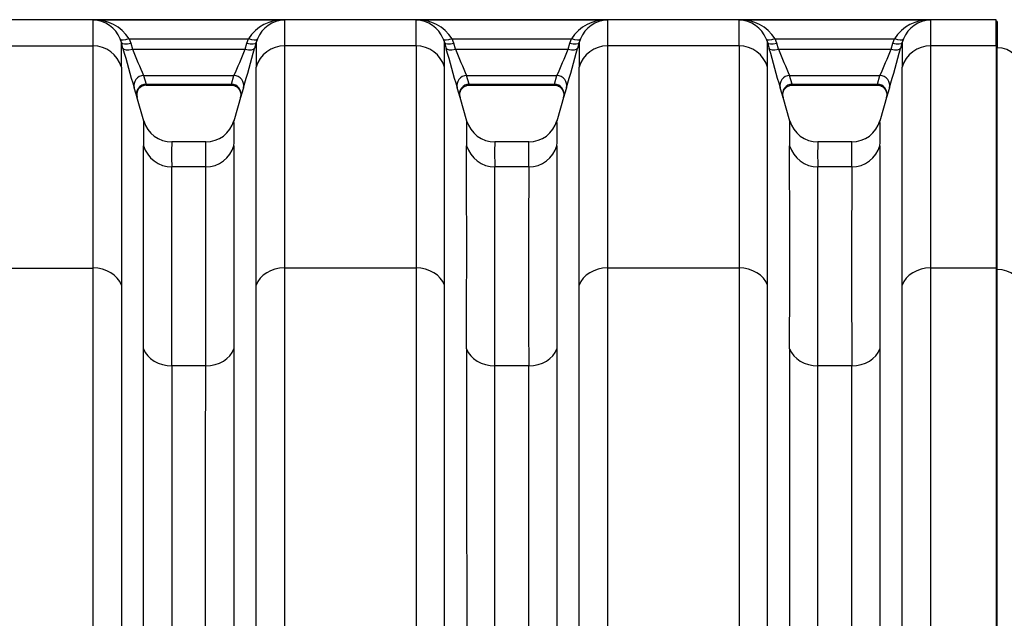
# Model space of a CAD drawing. Units: millimetres. Extents: x 0 to 420, y 0 to 297.
# Drawn here: x 113 to 133, y 151 to 163 of the extents above; entities that cross this region are included whole.
import ezdxf

# ---------------------------------------------------------------- set-up
doc = ezdxf.new("R2010")
doc.units = ezdxf.units.MM
for name, color, linetype in [('Default', 7, 'Continuous'), ('ROTERRA_2450_PRE', 7, 'Continuous'), ('ROTERRA_2450_VME', 7, 'Continuous')]:
    doc.layers.add(name, color=color, linetype=linetype)

# ---------------------------------------------------------------- blocks, each defined once
blk = doc.blocks.new('SE5')
at = {"layer": 'ROTERRA_2450_PRE', "color": 7, "linetype": 'Continuous'}
for p, q in [((133.021, 162.952), (133.002, 162.952)), ((133.021, 162.952), (133.021, 162.421)), ((133.002, 162.421), (133.021, 162.421)), ((133.021, 157.933), (133.021, 162.421)), ((133.002, 157.933), (133.021, 157.933)), ((133.021, 139.586), (133.021, 157.933))]:
    blk.add_line(p, q, dxfattribs=at)
for centre, ratio in [((133.021, 161.931), 0.98914), ((133.021, 157.537), 0.799945)]:
    blk.add_ellipse(centre, major_axis=(-0.495, 0), ratio=ratio, start_param=3.141593, end_param=4.712389, dxfattribs=at)
at = {"layer": 'ROTERRA_2450_VME', "color": 7, "linetype": 'Continuous'}
for p, q in [((133.002, 162.988), (67.675, 162.988)), ((114.734, 162.982), (118.606, 162.982)), ((121.267, 162.982), (125.139, 162.982)), ((127.799, 162.982), (131.671, 162.982)), ((133.002, 162.457), (133.002, 162.988)), ((115.306, 162.529), (115.282, 162.6)), ((115.339, 162.408), (115.306, 162.529)), ((115.464, 162.604), (117.875, 162.604)), ((115.464, 162.604), (115.497, 162.51)), ((115.497, 162.51), (115.53, 162.39)), ((117.81, 162.39), (117.843, 162.51)), ((117.843, 162.51), (117.875, 162.604)), ((118.034, 162.529), (118.001, 162.408)), ((118.058, 162.6), (118.034, 162.529)), ((121.815, 162.6), (121.839, 162.529)), ((121.839, 162.529), (121.872, 162.408)), ((121.997, 162.604), (124.408, 162.604)), ((122.03, 162.51), (121.997, 162.604)), ((122.063, 162.39), (122.03, 162.51)), ((124.343, 162.39), (124.376, 162.51)), ((124.376, 162.51), (124.408, 162.604)), ((124.566, 162.529), (124.533, 162.408)), ((124.591, 162.6), (124.566, 162.529)), ((128.347, 162.6), (128.372, 162.529)), ((128.372, 162.529), (128.405, 162.408)), ((128.53, 162.604), (130.94, 162.604)), ((128.562, 162.51), (128.53, 162.604)), ((128.595, 162.39), (128.562, 162.51)), ((130.875, 162.39), (130.908, 162.51)), ((130.908, 162.51), (130.94, 162.604)), ((131.099, 162.529), (131.066, 162.408)), ((131.123, 162.6), (131.099, 162.529)), ((112.074, 162.457), (114.734, 162.457)), ((115.53, 162.39), (117.81, 162.39)), ((121.267, 162.457), (118.606, 162.457)), ((122.063, 162.39), (124.343, 162.39)), ((127.8, 162.457), (125.138, 162.457)), ((128.595, 162.39), (130.875, 162.39)), ((133.002, 162.457), (131.671, 162.457)), ((133.002, 162.457), (133.002, 157.963)), ((115.756, 161.856), (117.583, 161.856)), ((115.756, 161.856), (115.809, 161.682)), ((117.531, 161.682), (117.583, 161.856)), ((122.289, 161.856), (124.116, 161.856)), ((122.342, 161.682), (122.289, 161.856)), ((124.063, 161.682), (124.116, 161.856)), ((128.822, 161.856), (130.649, 161.856)), ((128.875, 161.682), (128.822, 161.856)), ((130.596, 161.682), (130.649, 161.856)), ((115.809, 161.682), (117.531, 161.682)), ((115.809, 161.682), (115.809, 161.682)), ((115.809, 161.665), (117.531, 161.665)), ((117.531, 161.682), (117.531, 161.682)), ((122.342, 161.682), (124.063, 161.682)), ((122.342, 161.682), (122.342, 161.682)), ((122.342, 161.665), (124.063, 161.665)), ((124.063, 161.682), (124.063, 161.682)), ((128.874, 161.682), (128.875, 161.682)), ((128.874, 161.665), (130.596, 161.665)), ((128.875, 161.682), (130.596, 161.682)), ((130.596, 161.682), (130.596, 161.682)), ((115.759, 160.932), (115.62, 161.424)), ((117.729, 161.458), (117.581, 160.934)), ((122.292, 160.934), (122.156, 161.414)), ((124.261, 161.458), (124.114, 160.934)), ((128.824, 160.934), (128.689, 161.414)), ((130.794, 161.458), (130.646, 160.934)), ((117.013, 160.514), (116.327, 160.514)), ((123.545, 160.514), (122.86, 160.514)), ((130.078, 160.514), (129.393, 160.514)), ((117.012, 160.009), (116.328, 160.009)), ((123.544, 160.009), (122.861, 160.009)), ((130.077, 160.009), (129.394, 160.009)), ((112.073, 157.963), (114.734, 157.963)), ((121.267, 157.963), (118.605, 157.963)), ((127.8, 157.963), (125.138, 157.963)), ((133.002, 157.963), (131.671, 157.963)), ((133.002, 157.963), (133.002, 139.59)), ((117.012, 155.983), (116.328, 155.983)), ((123.544, 155.983), (122.861, 155.983)), ((130.077, 155.983), (129.394, 155.983))]:
    blk.add_line(p, q, dxfattribs=at)
for centre, radius, start, end in [((114.765, 162.148), 0.834, 33.1135, 92.1943), ((41.474, 162.695), 73.26, 359.81381, 0.2244), ((114.714, 162.37), 0.612, 22.0469, 88.1742), ((118.574, 162.148), 0.834, 87.8057, 146.8865), ((118.625, 162.37), 0.612, 91.8258, 157.9531), ((191.865, 162.695), 73.26, 179.7756, 180.18619), ((121.299, 162.148), 0.834, 33.1135, 92.1943), ((48.007, 162.695), 73.26, 359.81381, 0.2244), ((121.247, 162.37), 0.612, 22.0469, 88.1742), ((125.107, 162.148), 0.834, 87.8057, 146.8865), ((125.158, 162.37), 0.612, 91.8258, 157.9531), ((198.398, 162.695), 73.26, 179.7756, 180.18619), ((127.831, 162.148), 0.834, 33.1135, 92.1943), ((54.54, 162.695), 73.26, 359.81381, 0.2244), ((127.78, 162.37), 0.612, 22.0469, 88.1742), ((131.639, 162.148), 0.834, 87.8057, 146.8865), ((131.691, 162.37), 0.612, 91.8258, 157.9531), ((204.931, 162.695), 73.26, 179.7756, 180.18619), ((26.394, 162.273), 88.912, 359.84179, 0.16513), ((206.945, 162.273), 88.912, 179.83487, 180.15821), ((32.927, 162.273), 88.912, 359.84179, 0.16513), ((213.478, 162.273), 88.912, 179.83487, 180.15821), ((39.46, 162.273), 88.912, 359.84179, 0.16513), ((220.011, 162.273), 88.912, 179.83487, 180.15821), ((154.674, 173.123), 40.769, 195.2375, 196.406), ((135.218, 170.444), 21.272, 202.2494, 203.8096), ((97.849, 170.56), 21.569, 336.2011, 337.7398), ((76.909, 173.621), 42.594, 343.619, 344.7374), ((162.963, 173.621), 42.594, 195.2626, 196.381), ((142.024, 170.56), 21.569, 202.2602, 203.7989), ((104.381, 170.56), 21.569, 336.2011, 337.7398), ((83.442, 173.621), 42.594, 343.619, 344.7374), ((169.496, 173.621), 42.594, 195.2626, 196.381), ((148.557, 170.56), 21.569, 202.2602, 203.7989), ((110.914, 170.56), 21.569, 336.2011, 337.7398), ((89.975, 173.621), 42.594, 343.619, 344.7374), ((108.908, 159.512), 6.98, 15.9853, 17.4839), ((115.814, 161.467), 0.198, 90.7636, 195.1866), ((124.431, 159.512), 6.98, 162.5161, 164.0147), ((115.442, 159.512), 6.98, 15.9853, 17.4839), ((130.964, 159.512), 6.98, 162.5161, 164.0147), ((121.974, 159.512), 6.98, 15.9853, 17.4839), ((137.496, 159.512), 6.98, 162.5161, 164.0147), ((124.123, 160.702), 8.371, 178.3261, 181.8068), ((116.326, 161.106), 0.592, 196.1587, 270.079), ((117.021, 161.1), 0.582, 269.1298, 344.4492), ((109.216, 160.702), 8.371, 358.1932, 1.6739), ((130.656, 160.702), 8.371, 178.3261, 181.8068), ((122.859, 161.107), 0.592, 195.92, 270.0357), ((123.554, 161.1), 0.582, 269.1298, 344.4492), ((115.749, 160.702), 8.371, 358.1932, 1.6739), ((137.189, 160.702), 8.371, 178.3261, 181.8068), ((129.392, 161.107), 0.592, 195.92, 270.0357), ((130.087, 161.1), 0.582, 269.1298, 344.4492), ((122.282, 160.702), 8.371, 358.1932, 1.6739), ((122.954, 160.271), 6.632, 177.9044, 182.2632), ((110.385, 160.271), 6.632, 357.7368, 2.0956), ((129.487, 160.271), 6.632, 177.9044, 182.2632), ((116.918, 160.271), 6.632, 357.7368, 2.0956), ((136.02, 160.271), 6.632, 177.9044, 182.2632), ((123.451, 160.271), 6.632, 357.7368, 2.0956), ((-1556.045, 158.338), 1671.802, 359.931164, 0.071952), ((-1549.512, 158.338), 1671.802, 359.931164, 0.071952), ((1795.917, 158.338), 1671.802, 179.928048, 180.068836), ((-1542.979, 158.338), 1671.802, 359.931164, 0.071952), ((1802.45, 158.338), 1671.802, 179.928048, 180.068836), ((-1335.843, 157.922), 1452.172, 359.92349, 0.082344), ((-1329.31, 157.922), 1452.172, 359.92349, 0.082344), ((1575.715, 157.922), 1452.172, 179.917656, 180.07651), ((-1322.777, 157.922), 1452.172, 359.92349, 0.082344), ((1582.248, 157.922), 1452.172, 179.917656, 180.07651)]:
    blk.add_arc(centre, radius, start, end, dxfattribs=at)
for centre, major_axis, ratio, start_param, end_param in [((115.464, 162.676), (-0.183, -0.075), 0.339326, 0.012614, 1.431772), ((115.497, 162.582), (-0.191, -0.052), 0.352167, 0.009009, 1.474409), ((117.843, 162.582), (0.191, -0.052), 0.352167, 4.808776, 6.274176), ((117.875, 162.676), (0.183, -0.075), 0.339326, 4.851414, 6.270571), ((121.997, 162.676), (-0.183, -0.075), 0.339326, 0.012614, 1.431772), ((122.03, 162.582), (-0.191, -0.052), 0.352167, 0.009009, 1.474409), ((124.376, 162.582), (0.191, -0.052), 0.352167, 4.808776, 6.274176), ((124.408, 162.676), (0.183, -0.075), 0.339326, 4.851414, 6.270571), ((128.53, 162.676), (-0.183, -0.075), 0.339326, 0.012614, 1.431772), ((128.562, 162.582), (-0.191, -0.052), 0.352167, 0.009009, 1.474409), ((130.908, 162.582), (0.191, -0.052), 0.352167, 4.808776, 6.274176), ((130.94, 162.676), (0.183, -0.075), 0.339326, 4.851414, 6.270571), ((114.734, 161.87), (0.594, -0.003), 0.98914, 0.277376, 1.576582), ((115.53, 162.462), (-0.191, -0.052), 0.352158, 0.009292, 1.47437), ((117.81, 162.462), (0.191, -0.052), 0.352158, 4.808815, 6.273893), ((118.606, 161.87), (0.594, 0.003), 0.98914, 1.56501, 2.864217), ((121.267, 161.87), (0.594, -0.003), 0.98914, 0.277376, 1.576582), ((122.063, 162.462), (-0.191, -0.052), 0.352158, 0.009292, 1.47437), ((124.343, 162.462), (0.191, -0.052), 0.352158, 4.808815, 6.273893), ((125.138, 161.87), (0.594, 0.003), 0.98914, 1.56501, 2.864217), ((127.8, 161.87), (-0.594, 0.003), 0.98914, 3.418968, 4.718175), ((128.595, 162.462), (-0.191, -0.052), 0.352158, 0.009292, 1.47437), ((130.875, 162.462), (0.191, -0.052), 0.352158, 4.808815, 6.273893), ((131.671, 161.87), (-0.594, -0.003), 0.98914, 4.706603, 6.00581), ((115.756, 161.662), (0.189, 0.059), 0.981221, 1.271054, 3.1089), ((117.583, 161.662), (-0.189, 0.059), 0.981221, 3.174285, 5.012131), ((122.289, 161.662), (0.189, 0.059), 0.981221, 1.271054, 3.1089), ((124.116, 161.662), (-0.189, 0.059), 0.981221, 3.174285, 5.012131), ((128.822, 161.662), (0.189, 0.059), 0.981221, 1.271054, 3.1089), ((130.649, 161.662), (-0.189, 0.059), 0.981221, 3.174285, 5.012131), ((115.809, 161.487), (0.19, 0.055), 0.981506, 1.296769, 3.136217), ((117.531, 161.487), (-0.19, 0.055), 0.981506, 3.146968, 4.986417), ((122.342, 161.487), (0.19, 0.055), 0.981506, 1.296769, 3.136217), ((124.063, 161.487), (-0.19, 0.055), 0.981506, 3.146968, 4.986417), ((128.875, 161.487), (0.19, 0.055), 0.981506, 1.296769, 3.136217), ((130.596, 161.487), (-0.19, 0.055), 0.981506, 3.146968, 4.986417), ((116.328, 160.597), (0.594, -0.004), 0.98914, 3.42293, 4.719427), ((117.012, 160.597), (0.594, 0.004), 0.98914, 4.70535, 6.001848), ((122.861, 160.597), (-0.594, 0.004), 0.98914, 0.281337, 1.577835), ((123.544, 160.597), (0.594, 0.004), 0.98914, 4.70535, 6.001848), ((129.394, 160.597), (-0.594, 0.004), 0.98914, 0.281337, 1.577835), ((130.077, 160.597), (0.594, 0.004), 0.98914, 4.70535, 6.001848), ((114.734, 157.488), (0.594, 0), 0.799945, 0.272156, 1.570617), ((118.605, 157.488), (-0.594, 0), 0.799945, 4.712569, 6.011029), ((121.267, 157.488), (0.594, 0), 0.799945, 0.272156, 1.570617), ((125.138, 157.488), (-0.594, 0), 0.799945, 4.712569, 6.011029), ((127.8, 157.488), (0.594, 0), 0.799945, 0.272156, 1.570617), ((131.671, 157.488), (-0.594, 0), 0.799945, 4.712569, 6.011029), ((116.328, 156.458), (-0.594, 0), 0.799945, 0.273504, 1.57058), ((117.012, 156.458), (0.594, 0), 0.799945, 4.712605, 6.009681), ((122.861, 156.458), (-0.594, 0), 0.799945, 0.273504, 1.57058), ((123.544, 156.458), (0.594, 0), 0.799945, 4.712605, 6.009681), ((129.394, 156.458), (-0.594, 0), 0.799945, 0.273504, 1.57058), ((130.077, 156.458), (0.594, 0), 0.799945, 4.712605, 6.009681)]:
    blk.add_ellipse(centre, major_axis=major_axis, ratio=ratio, start_param=start_param, end_param=end_param, dxfattribs=at)
for points, knots in [([(114.734, 157.963), (114.734, 158.111), (114.734, 158.256), (114.734, 158.54), (114.734, 158.678), (114.734, 159.083), (114.734, 159.34), (114.734, 159.825), (114.734, 160.054), (114.734, 160.485), (114.734, 160.687), (114.734, 161.064), (114.734, 161.239), (114.734, 161.481), (114.734, 161.558), (114.734, 161.669), (114.734, 161.704), (114.734, 161.774), (114.734, 161.809), (114.734, 161.974), (114.734, 162.092), (114.734, 162.246), (114.734, 162.293), (114.734, 162.359), (114.734, 162.38), (114.734, 162.42), (114.734, 162.439), (114.734, 162.457)], [0, 0, 0, 0, 0.0625, 0.0625, 0.125, 0.125, 0.25, 0.25, 0.375, 0.375, 0.5, 0.5, 0.625, 0.625, 0.6875, 0.6875, 0.71875, 0.71875, 0.75, 0.75, 0.875, 0.875, 0.9375, 0.9375, 0.96875, 0.96875, 1, 1, 1, 1]), ([(118.606, 162.457), (118.606, 162.439), (118.606, 162.42), (118.606, 162.38), (118.606, 162.359), (118.606, 162.293), (118.606, 162.246), (118.606, 162.092), (118.606, 161.974), (118.606, 161.809), (118.606, 161.774), (118.606, 161.704), (118.606, 161.669), (118.606, 161.558), (118.606, 161.481), (118.606, 161.239), (118.606, 161.064), (118.606, 160.687), (118.605, 160.485), (118.605, 160.054), (118.605, 159.825), (118.605, 159.34), (118.605, 159.083), (118.605, 158.678), (118.605, 158.54), (118.605, 158.256), (118.605, 158.111), (118.605, 157.963)], [0, 0, 0, 0, 0.03125, 0.03125, 0.0625, 0.0625, 0.125, 0.125, 0.25, 0.25, 0.28125, 0.28125, 0.3125, 0.3125, 0.375, 0.375, 0.5, 0.5, 0.625, 0.625, 0.75, 0.75, 0.875, 0.875, 0.9375, 0.9375, 1, 1, 1, 1]), ([(121.267, 162.457), (121.267, 162.439), (121.267, 162.42), (121.267, 162.38), (121.267, 162.359), (121.267, 162.293), (121.267, 162.246), (121.267, 162.092), (121.267, 161.974), (121.267, 161.809), (121.267, 161.774), (121.267, 161.704), (121.267, 161.669), (121.267, 161.558), (121.267, 161.481), (121.267, 161.239), (121.267, 161.064), (121.267, 160.687), (121.267, 160.485), (121.267, 160.054), (121.267, 159.825), (121.267, 159.34), (121.267, 159.083), (121.267, 158.678), (121.267, 158.54), (121.267, 158.256), (121.267, 158.111), (121.267, 157.963)], [0, 0, 0, 0, 0.03125, 0.03125, 0.0625, 0.0625, 0.125, 0.125, 0.25, 0.25, 0.28125, 0.28125, 0.3125, 0.3125, 0.375, 0.375, 0.5, 0.5, 0.625, 0.625, 0.75, 0.75, 0.875, 0.875, 0.9375, 0.9375, 1, 1, 1, 1]), ([(125.138, 162.457), (125.139, 162.439), (125.138, 162.42), (125.138, 162.38), (125.138, 162.359), (125.138, 162.293), (125.138, 162.246), (125.138, 162.092), (125.138, 161.974), (125.138, 161.809), (125.138, 161.774), (125.138, 161.704), (125.138, 161.669), (125.138, 161.558), (125.138, 161.481), (125.138, 161.239), (125.138, 161.064), (125.138, 160.687), (125.138, 160.485), (125.138, 160.054), (125.138, 159.825), (125.138, 159.34), (125.138, 159.083), (125.138, 158.678), (125.138, 158.54), (125.138, 158.256), (125.138, 158.111), (125.138, 157.963)], [0, 0, 0, 0, 0.03125, 0.03125, 0.0625, 0.0625, 0.125, 0.125, 0.25, 0.25, 0.28125, 0.28125, 0.3125, 0.3125, 0.375, 0.375, 0.5, 0.5, 0.625, 0.625, 0.75, 0.75, 0.875, 0.875, 0.9375, 0.9375, 1, 1, 1, 1]), ([(127.8, 162.457), (127.799, 162.439), (127.799, 162.42), (127.799, 162.38), (127.799, 162.359), (127.8, 162.293), (127.8, 162.246), (127.8, 162.092), (127.8, 161.974), (127.8, 161.809), (127.8, 161.774), (127.8, 161.704), (127.8, 161.669), (127.8, 161.558), (127.8, 161.481), (127.8, 161.239), (127.8, 161.064), (127.8, 160.687), (127.8, 160.485), (127.8, 160.054), (127.8, 159.825), (127.8, 159.34), (127.8, 159.083), (127.8, 158.678), (127.8, 158.54), (127.8, 158.256), (127.8, 158.111), (127.8, 157.963)], [0, 0, 0, 0, 0.03125, 0.03125, 0.0625, 0.0625, 0.125, 0.125, 0.25, 0.25, 0.28125, 0.28125, 0.3125, 0.3125, 0.375, 0.375, 0.5, 0.5, 0.625, 0.625, 0.75, 0.75, 0.875, 0.875, 0.9375, 0.9375, 1, 1, 1, 1]), ([(131.671, 162.457), (131.671, 162.439), (131.671, 162.42), (131.671, 162.38), (131.671, 162.359), (131.671, 162.293), (131.671, 162.246), (131.671, 162.092), (131.671, 161.974), (131.671, 161.809), (131.671, 161.774), (131.671, 161.704), (131.671, 161.669), (131.671, 161.558), (131.671, 161.481), (131.671, 161.239), (131.671, 161.064), (131.671, 160.687), (131.671, 160.485), (131.671, 160.054), (131.671, 159.825), (131.671, 159.34), (131.671, 159.083), (131.671, 158.678), (131.671, 158.54), (131.671, 158.256), (131.671, 158.111), (131.671, 157.963)], [0, 0, 0, 0, 0.03125, 0.03125, 0.0625, 0.0625, 0.125, 0.125, 0.25, 0.25, 0.28125, 0.28125, 0.3125, 0.3125, 0.375, 0.375, 0.5, 0.5, 0.625, 0.625, 0.75, 0.75, 0.875, 0.875, 0.9375, 0.9375, 1, 1, 1, 1]), ([(115.306, 162.027), (115.306, 162.023), (115.306, 162.018), (115.306, 162.009), (115.306, 162.004), (115.306, 161.99), (115.306, 161.961), (115.306, 161.931), (115.306, 161.866), (115.306, 161.819), (115.306, 161.668), (115.306, 161.553), (115.306, 161.39), (115.306, 161.357), (115.306, 161.288), (115.306, 161.253), (115.306, 161.145), (115.306, 161.069), (115.306, 160.832), (115.306, 160.66), (115.306, 160.29), (115.306, 160.091), (115.306, 159.668), (115.306, 159.443), (115.306, 158.967), (115.306, 158.715), (115.306, 158.318), (115.306, 158.182), (115.306, 157.903), (115.306, 157.761), (115.306, 157.615)], [0, 0, 0, 0, 0.007812, 0.007812, 0.015625, 0.015625, 0.03125, 0.0625, 0.0625, 0.125, 0.125, 0.25, 0.25, 0.28125, 0.28125, 0.3125, 0.3125, 0.375, 0.375, 0.5, 0.5, 0.625, 0.625, 0.75, 0.75, 0.875, 0.875, 0.9375, 0.9375, 1, 1, 1, 1]), ([(118.033, 157.615), (118.033, 157.761), (118.033, 157.903), (118.033, 158.182), (118.033, 158.318), (118.033, 158.715), (118.033, 158.967), (118.033, 159.443), (118.033, 159.668), (118.033, 160.091), (118.033, 160.29), (118.033, 160.66), (118.033, 160.832), (118.034, 161.069), (118.034, 161.145), (118.034, 161.253), (118.034, 161.288), (118.034, 161.357), (118.034, 161.39), (118.034, 161.553), (118.034, 161.668), (118.034, 161.819), (118.034, 161.866), (118.034, 161.931), (118.034, 161.951), (118.034, 161.981), (118.034, 161.99), (118.034, 162.004), (118.034, 162.009), (118.034, 162.018), (118.034, 162.023), (118.034, 162.027)], [0, 0, 0, 0, 0.0625, 0.0625, 0.125, 0.125, 0.25, 0.25, 0.375, 0.375, 0.5, 0.5, 0.625, 0.625, 0.6875, 0.6875, 0.71875, 0.71875, 0.75, 0.75, 0.875, 0.875, 0.9375, 0.9375, 0.96875, 0.96875, 0.984375, 0.984375, 0.992188, 0.992188, 1, 1, 1, 1]), ([(121.839, 157.615), (121.839, 157.761), (121.839, 157.903), (121.839, 158.182), (121.839, 158.318), (121.839, 158.715), (121.839, 158.967), (121.839, 159.443), (121.839, 159.668), (121.839, 160.091), (121.839, 160.29), (121.839, 160.66), (121.839, 160.832), (121.839, 161.069), (121.839, 161.145), (121.839, 161.253), (121.839, 161.288), (121.839, 161.357), (121.839, 161.39), (121.839, 161.553), (121.839, 161.668), (121.839, 161.819), (121.839, 161.866), (121.839, 161.931), (121.839, 161.951), (121.839, 161.981), (121.839, 161.99), (121.839, 162.004), (121.839, 162.009), (121.839, 162.018), (121.839, 162.023), (121.839, 162.027)], [0, 0, 0, 0, 0.0625, 0.0625, 0.125, 0.125, 0.25, 0.25, 0.375, 0.375, 0.5, 0.5, 0.625, 0.625, 0.6875, 0.6875, 0.71875, 0.71875, 0.75, 0.75, 0.875, 0.875, 0.9375, 0.9375, 0.96875, 0.96875, 0.984375, 0.984375, 0.992188, 0.992188, 1, 1, 1, 1]), ([(124.566, 157.615), (124.566, 157.761), (124.566, 157.903), (124.566, 158.182), (124.566, 158.318), (124.566, 158.715), (124.566, 158.967), (124.566, 159.443), (124.566, 159.668), (124.566, 160.091), (124.566, 160.29), (124.566, 160.66), (124.566, 160.832), (124.566, 161.069), (124.566, 161.145), (124.566, 161.253), (124.566, 161.288), (124.566, 161.357), (124.566, 161.39), (124.566, 161.553), (124.566, 161.668), (124.566, 161.819), (124.566, 161.866), (124.566, 161.931), (124.566, 161.951), (124.566, 161.981), (124.566, 161.99), (124.566, 162.004), (124.566, 162.009), (124.566, 162.018), (124.566, 162.023), (124.566, 162.027)], [0, 0, 0, 0, 0.0625, 0.0625, 0.125, 0.125, 0.25, 0.25, 0.375, 0.375, 0.5, 0.5, 0.625, 0.625, 0.6875, 0.6875, 0.71875, 0.71875, 0.75, 0.75, 0.875, 0.875, 0.9375, 0.9375, 0.96875, 0.96875, 0.984375, 0.984375, 0.992188, 0.992188, 1, 1, 1, 1]), ([(128.372, 157.615), (128.372, 157.761), (128.372, 157.903), (128.372, 158.182), (128.372, 158.318), (128.372, 158.715), (128.372, 158.967), (128.372, 159.443), (128.372, 159.668), (128.372, 160.091), (128.372, 160.29), (128.372, 160.66), (128.372, 160.832), (128.372, 161.069), (128.372, 161.145), (128.372, 161.253), (128.372, 161.288), (128.372, 161.357), (128.372, 161.39), (128.372, 161.553), (128.372, 161.668), (128.372, 161.819), (128.372, 161.866), (128.372, 161.931), (128.372, 161.951), (128.372, 161.981), (128.372, 161.99), (128.372, 162.004), (128.372, 162.009), (128.372, 162.018), (128.372, 162.023), (128.372, 162.027)], [0, 0, 0, 0, 0.0625, 0.0625, 0.125, 0.125, 0.25, 0.25, 0.375, 0.375, 0.5, 0.5, 0.625, 0.625, 0.6875, 0.6875, 0.71875, 0.71875, 0.75, 0.75, 0.875, 0.875, 0.9375, 0.9375, 0.96875, 0.96875, 0.984375, 0.984375, 0.992187, 0.992187, 1, 1, 1, 1]), ([(131.099, 157.615), (131.099, 157.761), (131.099, 157.903), (131.099, 158.182), (131.099, 158.318), (131.099, 158.715), (131.099, 158.967), (131.099, 159.443), (131.099, 159.668), (131.099, 160.091), (131.099, 160.29), (131.099, 160.66), (131.099, 160.832), (131.099, 161.069), (131.099, 161.145), (131.099, 161.253), (131.099, 161.288), (131.099, 161.357), (131.099, 161.39), (131.099, 161.553), (131.099, 161.668), (131.099, 161.819), (131.099, 161.866), (131.099, 161.931), (131.099, 161.951), (131.099, 161.981), (131.099, 161.99), (131.099, 162.004), (131.099, 162.009), (131.099, 162.018), (131.099, 162.023), (131.099, 162.027)], [0, 0, 0, 0, 0.0625, 0.0625, 0.125, 0.125, 0.25, 0.25, 0.375, 0.375, 0.5, 0.5, 0.625, 0.625, 0.6875, 0.6875, 0.71875, 0.71875, 0.75, 0.75, 0.875, 0.875, 0.9375, 0.9375, 0.96875, 0.96875, 0.984375, 0.984375, 0.992188, 0.992188, 1, 1, 1, 1]), ([(117.531, 161.662), (117.542, 161.662), (117.574, 161.664), (117.627, 161.64), (117.675, 161.601), (117.704, 161.556), (117.718, 161.515), (117.723, 161.48), (117.723, 161.452), (117.72, 161.433), (117.718, 161.423), (117.717, 161.419), (117.717, 161.417), (117.716, 161.416), (117.716, 161.415), (117.716, 161.415)], [0, 0, 0, 0, 0.082307, 0.276342, 0.445577, 0.584396, 0.701792, 0.799099, 0.875511, 0.929357, 0.952494, 0.963558, 0.97169, 0.98274, 1, 1, 1, 1]), ([(122.157, 161.415), (122.157, 161.415), (122.156, 161.416), (122.156, 161.418), (122.155, 161.422), (122.152, 161.434), (122.148, 161.467), (122.153, 161.526), (122.188, 161.592), (122.243, 161.639), (122.298, 161.663), (122.331, 161.662), (122.342, 161.662)], [0, 0, 0, 0, 0.023922, 0.03679, 0.047258, 0.070184, 0.13126, 0.32693, 0.535171, 0.721637, 0.916213, 1, 1, 1, 1]), ([(124.063, 161.662), (124.075, 161.662), (124.107, 161.664), (124.16, 161.64), (124.207, 161.601), (124.236, 161.556), (124.251, 161.515), (124.256, 161.48), (124.256, 161.452), (124.253, 161.433), (124.251, 161.423), (124.25, 161.419), (124.249, 161.417), (124.249, 161.416), (124.249, 161.415), (124.249, 161.415)], [0, 0, 0, 0, 0.082307, 0.276342, 0.445577, 0.584396, 0.701792, 0.799099, 0.875511, 0.929357, 0.952494, 0.963558, 0.97169, 0.98274, 1, 1, 1, 1]), ([(128.689, 161.415), (128.689, 161.415), (128.689, 161.416), (128.688, 161.418), (128.687, 161.422), (128.685, 161.434), (128.68, 161.467), (128.686, 161.526), (128.721, 161.592), (128.775, 161.639), (128.831, 161.663), (128.863, 161.662), (128.875, 161.662)], [0, 0, 0, 0, 0.023922, 0.03679, 0.047258, 0.070184, 0.13126, 0.32693, 0.535171, 0.721637, 0.916213, 1, 1, 1, 1]), ([(130.596, 161.662), (130.607, 161.662), (130.639, 161.664), (130.693, 161.64), (130.74, 161.601), (130.769, 161.556), (130.784, 161.515), (130.789, 161.48), (130.788, 161.452), (130.786, 161.433), (130.783, 161.423), (130.782, 161.419), (130.782, 161.417), (130.781, 161.416), (130.781, 161.415), (130.781, 161.415)], [0, 0, 0, 0, 0.082307, 0.276342, 0.445577, 0.584396, 0.701792, 0.799099, 0.875511, 0.929357, 0.952494, 0.963558, 0.97169, 0.98274, 1, 1, 1, 1]), ([(117.721, 161.434), (117.717, 161.42), (117.716, 161.413), (117.716, 161.413), (117.718, 161.42), (117.721, 161.434)], [0, 0, 0, 0, 0.5, 0.5, 1, 1, 1, 1]), ([(122.151, 161.434), (122.155, 161.42), (122.157, 161.413), (122.157, 161.413), (122.157, 161.413), (122.157, 161.414)], [0, 0, 0, 0, 0.5, 0.5, 0.548937, 0.548937, 0.548937, 0.548937]), ([(124.254, 161.434), (124.25, 161.42), (124.248, 161.413), (124.248, 161.413), (124.25, 161.42), (124.254, 161.434)], [0, 0, 0, 0, 0.5, 0.5, 1, 1, 1, 1]), ([(128.684, 161.434), (128.688, 161.42), (128.69, 161.413), (128.69, 161.413), (128.69, 161.413), (128.69, 161.414)], [0, 0, 0, 0, 0.5, 0.5, 0.548937, 0.548937, 0.548937, 0.548937]), ([(130.787, 161.434), (130.783, 161.42), (130.781, 161.413), (130.781, 161.413), (130.783, 161.42), (130.787, 161.434)], [0, 0, 0, 0, 0.5, 0.5, 1, 1, 1, 1]), ([(117.583, 160.438), (117.584, 160.404), (117.584, 160.368), (117.584, 160.287), (117.584, 160.244), (117.584, 160.103), (117.584, 159.995), (117.584, 159.813), (117.584, 159.749), (117.584, 159.648), (117.584, 159.613), (117.584, 159.543), (117.584, 159.506), (117.584, 159.322), (117.584, 159.161), (117.584, 158.816), (117.584, 158.631), (117.584, 158.237), (117.583, 158.028), (117.583, 157.585), (117.583, 157.351), (117.583, 156.859), (117.583, 156.601), (117.583, 156.33)], [0, 0, 0, 0, 0.0625, 0.0625, 0.125, 0.125, 0.25, 0.25, 0.3125, 0.3125, 0.34375, 0.34375, 0.375, 0.375, 0.5, 0.5, 0.625, 0.625, 0.75, 0.75, 0.875, 0.875, 1, 1, 1, 1]), ([(117.012, 155.983), (117.012, 156.249), (117.012, 156.502), (117.012, 156.984), (117.012, 157.213), (117.012, 157.648), (117.012, 157.853), (117.012, 158.239), (117.012, 158.42), (117.012, 158.758), (117.012, 158.916), (117.012, 159.097), (117.012, 159.132), (117.012, 159.201), (117.012, 159.235), (117.012, 159.335), (117.012, 159.397), (117.012, 159.576), (117.012, 159.681), (117.012, 159.819), (117.012, 159.862), (117.012, 159.941), (117.012, 159.977), (117.012, 160.009)], [0, 0, 0, 0, 0.125, 0.125, 0.25, 0.25, 0.375, 0.375, 0.5, 0.5, 0.625, 0.625, 0.65625, 0.65625, 0.6875, 0.6875, 0.75, 0.75, 0.875, 0.875, 0.9375, 0.9375, 1, 1, 1, 1]), ([(114.735, 139.59), (114.735, 140.042), (114.735, 140.492), (114.735, 141.388), (114.735, 141.834), (114.735, 143.164), (114.735, 144.041), (114.735, 145.344), (114.735, 145.773), (114.735, 146.621), (114.735, 147.039), (114.735, 148.278), (114.735, 149.082), (114.735, 150.649), (114.735, 151.412), (114.735, 152.523), (114.734, 152.889), (114.734, 153.601), (114.734, 153.949), (114.734, 154.968), (114.734, 155.613), (114.734, 156.838), (114.734, 157.418), (114.734, 157.963)], [0, 0, 0, 0, 0.0625, 0.0625, 0.125, 0.125, 0.25, 0.25, 0.3125, 0.3125, 0.375, 0.375, 0.5, 0.5, 0.625, 0.625, 0.6875, 0.6875, 0.75, 0.75, 0.875, 0.875, 1, 1, 1, 1]), ([(118.605, 157.963), (118.605, 157.418), (118.605, 156.837), (118.605, 155.607), (118.605, 154.957), (118.605, 153.93), (118.605, 153.58), (118.605, 152.87), (118.605, 152.508), (118.605, 151.406), (118.605, 150.646), (118.605, 149.079), (118.605, 148.271), (118.605, 147.022), (118.605, 146.599), (118.605, 145.748), (118.605, 145.32), (118.605, 144.027), (118.605, 143.155), (118.605, 141.83), (118.605, 141.386), (118.605, 140.492), (118.605, 140.042), (118.605, 139.59)], [0, 0, 0, 0, 0.125, 0.125, 0.25, 0.25, 0.3125, 0.3125, 0.375, 0.375, 0.5, 0.5, 0.625, 0.625, 0.6875, 0.6875, 0.75, 0.75, 0.875, 0.875, 0.9375, 0.9375, 1, 1, 1, 1]), ([(121.267, 157.963), (121.268, 157.418), (121.267, 156.837), (121.268, 155.607), (121.268, 154.957), (121.268, 153.93), (121.268, 153.58), (121.268, 152.87), (121.268, 152.508), (121.268, 151.406), (121.268, 150.646), (121.268, 149.079), (121.268, 148.271), (121.268, 147.022), (121.268, 146.599), (121.268, 145.748), (121.268, 145.32), (121.268, 144.027), (121.268, 143.155), (121.268, 141.83), (121.268, 141.386), (121.268, 140.492), (121.268, 140.042), (121.268, 139.59)], [0, 0, 0, 0, 0.125, 0.125, 0.25, 0.25, 0.3125, 0.3125, 0.375, 0.375, 0.5, 0.5, 0.625, 0.625, 0.6875, 0.6875, 0.75, 0.75, 0.875, 0.875, 0.9375, 0.9375, 1, 1, 1, 1]), ([(125.138, 157.963), (125.138, 157.418), (125.138, 156.837), (125.138, 155.607), (125.138, 154.957), (125.138, 153.93), (125.138, 153.58), (125.138, 152.87), (125.138, 152.508), (125.138, 151.406), (125.138, 150.646), (125.138, 149.079), (125.138, 148.271), (125.138, 147.022), (125.138, 146.599), (125.138, 145.748), (125.138, 145.32), (125.138, 144.027), (125.138, 143.155), (125.138, 141.83), (125.138, 141.386), (125.138, 140.492), (125.137, 140.042), (125.138, 139.59)], [0, 0, 0, 0, 0.125, 0.125, 0.25, 0.25, 0.3125, 0.3125, 0.375, 0.375, 0.5, 0.5, 0.625, 0.625, 0.6875, 0.6875, 0.75, 0.75, 0.875, 0.875, 0.9375, 0.9375, 1, 1, 1, 1]), ([(127.8, 157.963), (127.8, 157.418), (127.8, 156.837), (127.8, 155.607), (127.8, 154.957), (127.8, 153.93), (127.8, 153.58), (127.8, 152.87), (127.8, 152.508), (127.8, 151.406), (127.8, 150.646), (127.8, 149.079), (127.8, 148.271), (127.8, 147.022), (127.8, 146.599), (127.8, 145.748), (127.8, 145.32), (127.8, 144.027), (127.8, 143.155), (127.8, 141.83), (127.8, 141.386), (127.8, 140.492), (127.801, 140.042), (127.8, 139.59)], [0, 0, 0, 0, 0.125, 0.125, 0.25, 0.25, 0.3125, 0.3125, 0.375, 0.375, 0.5, 0.5, 0.625, 0.625, 0.6875, 0.6875, 0.75, 0.75, 0.875, 0.875, 0.9375, 0.9375, 1, 1, 1, 1]), ([(131.671, 157.963), (131.67, 157.418), (131.67, 156.837), (131.67, 155.607), (131.67, 154.957), (131.67, 153.93), (131.67, 153.58), (131.67, 152.87), (131.67, 152.508), (131.67, 151.406), (131.67, 150.646), (131.67, 149.079), (131.67, 148.271), (131.67, 147.022), (131.67, 146.599), (131.67, 145.748), (131.67, 145.32), (131.67, 144.027), (131.67, 143.155), (131.67, 141.83), (131.67, 141.386), (131.67, 140.492), (131.67, 140.042), (131.67, 139.59)], [0, 0, 0, 0, 0.125, 0.125, 0.25, 0.25, 0.3125, 0.3125, 0.375, 0.375, 0.5, 0.5, 0.625, 0.625, 0.6875, 0.6875, 0.75, 0.75, 0.875, 0.875, 0.9375, 0.9375, 1, 1, 1, 1]), ([(115.306, 157.615), (115.306, 157.08), (115.306, 156.51), (115.306, 155.306), (115.306, 154.671), (115.306, 153.67), (115.306, 153.328), (115.306, 152.627), (115.306, 152.268), (115.306, 151.175), (115.306, 150.426), (115.306, 148.885), (115.306, 148.094), (115.306, 146.876), (115.306, 146.465), (115.306, 145.632), (115.306, 145.209), (115.306, 143.929), (115.306, 143.066), (115.306, 141.758), (115.306, 141.32), (115.306, 140.439), (115.307, 139.997), (115.306, 139.552)], [0, 0, 0, 0, 0.125, 0.125, 0.25, 0.25, 0.3125, 0.3125, 0.375, 0.375, 0.5, 0.5, 0.625, 0.625, 0.6875, 0.6875, 0.75, 0.75, 0.875, 0.875, 0.9375, 0.9375, 1, 1, 1, 1]), ([(118.033, 139.552), (118.033, 139.997), (118.033, 140.439), (118.033, 141.318), (118.033, 141.755), (118.033, 143.057), (118.033, 143.915), (118.033, 145.186), (118.033, 145.607), (118.033, 146.443), (118.033, 146.859), (118.033, 148.087), (118.033, 148.882), (118.033, 150.422), (118.033, 151.169), (118.033, 152.253), (118.033, 152.608), (118.033, 153.307), (118.033, 153.651), (118.033, 154.661), (118.033, 155.3), (118.033, 156.509), (118.033, 157.08), (118.033, 157.615)], [0, 0, 0, 0, 0.0625, 0.0625, 0.125, 0.125, 0.25, 0.25, 0.3125, 0.3125, 0.375, 0.375, 0.5, 0.5, 0.625, 0.625, 0.6875, 0.6875, 0.75, 0.75, 0.875, 0.875, 1, 1, 1, 1]), ([(121.84, 139.552), (121.84, 139.997), (121.84, 140.439), (121.84, 141.318), (121.84, 141.755), (121.84, 143.057), (121.84, 143.915), (121.84, 145.186), (121.84, 145.607), (121.84, 146.443), (121.84, 146.859), (121.84, 148.087), (121.84, 148.882), (121.84, 150.422), (121.84, 151.169), (121.84, 152.253), (121.84, 152.608), (121.84, 153.307), (121.84, 153.651), (121.84, 154.661), (121.84, 155.3), (121.839, 156.509), (121.839, 157.08), (121.839, 157.615)], [0, 0, 0, 0, 0.0625, 0.0625, 0.125, 0.125, 0.25, 0.25, 0.3125, 0.3125, 0.375, 0.375, 0.5, 0.5, 0.625, 0.625, 0.6875, 0.6875, 0.75, 0.75, 0.875, 0.875, 1, 1, 1, 1]), ([(124.566, 139.552), (124.565, 139.997), (124.566, 140.439), (124.566, 141.318), (124.566, 141.755), (124.566, 143.057), (124.566, 143.915), (124.566, 145.186), (124.566, 145.607), (124.566, 146.443), (124.566, 146.859), (124.566, 148.087), (124.566, 148.882), (124.566, 150.422), (124.566, 151.169), (124.566, 152.253), (124.566, 152.608), (124.566, 153.307), (124.566, 153.651), (124.566, 154.661), (124.566, 155.3), (124.566, 156.509), (124.566, 157.08), (124.566, 157.615)], [0, 0, 0, 0, 0.0625, 0.0625, 0.125, 0.125, 0.25, 0.25, 0.3125, 0.3125, 0.375, 0.375, 0.5, 0.5, 0.625, 0.625, 0.6875, 0.6875, 0.75, 0.75, 0.875, 0.875, 1, 1, 1, 1]), ([(128.372, 139.552), (128.372, 139.997), (128.372, 140.439), (128.372, 141.318), (128.372, 141.755), (128.372, 143.057), (128.372, 143.915), (128.372, 145.186), (128.372, 145.607), (128.372, 146.443), (128.372, 146.859), (128.372, 148.087), (128.372, 148.882), (128.372, 150.422), (128.372, 151.169), (128.372, 152.253), (128.372, 152.608), (128.372, 153.307), (128.372, 153.651), (128.372, 154.661), (128.372, 155.3), (128.372, 156.509), (128.372, 157.08), (128.372, 157.615)], [0, 0, 0, 0, 0.0625, 0.0625, 0.125, 0.125, 0.25, 0.25, 0.3125, 0.3125, 0.375, 0.375, 0.5, 0.5, 0.625, 0.625, 0.6875, 0.6875, 0.75, 0.75, 0.875, 0.875, 1, 1, 1, 1]), ([(131.098, 139.552), (131.098, 139.997), (131.098, 140.439), (131.098, 141.318), (131.098, 141.755), (131.098, 143.057), (131.098, 143.915), (131.098, 145.186), (131.098, 145.607), (131.098, 146.443), (131.098, 146.859), (131.098, 148.087), (131.098, 148.882), (131.098, 150.422), (131.098, 151.169), (131.098, 152.253), (131.098, 152.608), (131.098, 153.307), (131.098, 153.651), (131.098, 154.661), (131.098, 155.3), (131.099, 156.509), (131.098, 157.08), (131.099, 157.615)], [0, 0, 0, 0, 0.0625, 0.0625, 0.125, 0.125, 0.25, 0.25, 0.3125, 0.3125, 0.375, 0.375, 0.5, 0.5, 0.625, 0.625, 0.6875, 0.6875, 0.75, 0.75, 0.875, 0.875, 1, 1, 1, 1]), ([(115.756, 139.414), (115.757, 139.831), (115.756, 140.246), (115.756, 141.072), (115.756, 141.483), (115.756, 142.302), (115.756, 142.709), (115.756, 143.317), (115.756, 143.519), (115.756, 143.921), (115.756, 144.121), (115.756, 145.114), (115.756, 145.891), (115.756, 147.408), (115.756, 148.15), (115.756, 149.234), (115.756, 149.592), (115.756, 150.12), (115.756, 150.296), (115.756, 150.644), (115.756, 150.816), (115.756, 151.67), (115.756, 152.322), (115.756, 153.569), (115.756, 154.163), (115.756, 155.01), (115.756, 155.284), (115.756, 155.819), (115.756, 156.079), (115.756, 156.33)], [0, 0, 0, 0, 0.0625, 0.0625, 0.125, 0.125, 0.1875, 0.1875, 0.21875, 0.21875, 0.25, 0.25, 0.375, 0.375, 0.5, 0.5, 0.5625, 0.5625, 0.59375, 0.59375, 0.625, 0.625, 0.75, 0.75, 0.875, 0.875, 0.9375, 0.9375, 1, 1, 1, 1]), ([(117.583, 156.33), (117.583, 156.079), (117.583, 155.819), (117.583, 155.284), (117.583, 155.008), (117.583, 154.44), (117.583, 154.148), (117.583, 153.548), (117.583, 153.24), (117.583, 152.296), (117.583, 151.644), (117.583, 150.292), (117.583, 149.593), (117.583, 148.148), (117.583, 147.403), (117.583, 145.863), (117.583, 145.082), (117.583, 143.499), (117.583, 142.697), (117.583, 141.478), (117.583, 141.069), (117.583, 140.246), (117.583, 139.831), (117.583, 139.414)], [0, 0, 0, 0, 0.0625, 0.0625, 0.125, 0.125, 0.1875, 0.1875, 0.25, 0.25, 0.375, 0.375, 0.5, 0.5, 0.625, 0.625, 0.75, 0.75, 0.875, 0.875, 0.9375, 0.9375, 1, 1, 1, 1]), ([(122.289, 156.33), (122.289, 156.079), (122.289, 155.819), (122.289, 155.284), (122.289, 155.01), (122.289, 154.163), (122.289, 153.569), (122.29, 152.322), (122.29, 151.67), (122.29, 150.816), (122.29, 150.644), (122.29, 150.296), (122.29, 150.12), (122.29, 149.592), (122.29, 149.234), (122.29, 148.15), (122.29, 147.408), (122.29, 145.891), (122.29, 145.114), (122.29, 144.121), (122.29, 143.921), (122.29, 143.519), (122.29, 143.317), (122.29, 142.709), (122.29, 142.302), (122.29, 141.483), (122.29, 141.072), (122.29, 140.246), (122.29, 139.831), (122.29, 139.414)], [0, 0, 0, 0, 0.0625, 0.0625, 0.125, 0.125, 0.25, 0.25, 0.375, 0.375, 0.40625, 0.40625, 0.4375, 0.4375, 0.5, 0.5, 0.625, 0.625, 0.75, 0.75, 0.78125, 0.78125, 0.8125, 0.8125, 0.875, 0.875, 0.9375, 0.9375, 1, 1, 1, 1]), ([(124.116, 156.33), (124.116, 156.079), (124.116, 155.819), (124.116, 155.284), (124.116, 155.01), (124.116, 154.163), (124.116, 153.569), (124.116, 152.322), (124.116, 151.67), (124.116, 150.816), (124.116, 150.644), (124.116, 150.296), (124.116, 150.12), (124.116, 149.592), (124.116, 149.234), (124.116, 148.15), (124.116, 147.408), (124.116, 145.891), (124.116, 145.114), (124.116, 144.121), (124.116, 143.921), (124.116, 143.519), (124.116, 143.317), (124.116, 142.709), (124.116, 142.302), (124.116, 141.483), (124.116, 141.072), (124.116, 140.246), (124.116, 139.831), (124.116, 139.414)], [0, 0, 0, 0, 0.0625, 0.0625, 0.125, 0.125, 0.25, 0.25, 0.375, 0.375, 0.40625, 0.40625, 0.4375, 0.4375, 0.5, 0.5, 0.625, 0.625, 0.75, 0.75, 0.78125, 0.78125, 0.8125, 0.8125, 0.875, 0.875, 0.9375, 0.9375, 1, 1, 1, 1]), ([(128.822, 156.33), (128.822, 156.079), (128.822, 155.819), (128.822, 155.284), (128.822, 155.01), (128.822, 154.163), (128.822, 153.569), (128.822, 152.322), (128.822, 151.67), (128.822, 150.816), (128.822, 150.644), (128.822, 150.296), (128.822, 150.12), (128.822, 149.592), (128.822, 149.234), (128.822, 148.15), (128.822, 147.408), (128.822, 145.891), (128.822, 145.114), (128.822, 144.121), (128.822, 143.921), (128.822, 143.519), (128.822, 143.317), (128.822, 142.709), (128.822, 142.302), (128.822, 141.483), (128.822, 141.072), (128.822, 140.246), (128.822, 139.831), (128.822, 139.414)], [0, 0, 0, 0, 0.0625, 0.0625, 0.125, 0.125, 0.25, 0.25, 0.375, 0.375, 0.40625, 0.40625, 0.4375, 0.4375, 0.5, 0.5, 0.625, 0.625, 0.75, 0.75, 0.78125, 0.78125, 0.8125, 0.8125, 0.875, 0.875, 0.9375, 0.9375, 1, 1, 1, 1]), ([(130.649, 156.33), (130.649, 156.079), (130.649, 155.819), (130.649, 155.284), (130.649, 155.01), (130.649, 154.163), (130.648, 153.569), (130.648, 152.322), (130.648, 151.67), (130.648, 150.816), (130.648, 150.644), (130.648, 150.296), (130.648, 150.12), (130.648, 149.592), (130.648, 149.234), (130.648, 148.15), (130.648, 147.408), (130.648, 145.891), (130.648, 145.114), (130.648, 144.121), (130.648, 143.921), (130.648, 143.519), (130.648, 143.317), (130.648, 142.709), (130.648, 142.302), (130.648, 141.483), (130.648, 141.072), (130.648, 140.246), (130.648, 139.831), (130.648, 139.414)], [0, 0, 0, 0, 0.0625, 0.0625, 0.125, 0.125, 0.25, 0.25, 0.375, 0.375, 0.40625, 0.40625, 0.4375, 0.4375, 0.5, 0.5, 0.625, 0.625, 0.75, 0.75, 0.78125, 0.78125, 0.8125, 0.8125, 0.875, 0.875, 0.9375, 0.9375, 1, 1, 1, 1]), ([(116.328, 155.983), (116.328, 155.737), (116.328, 155.482), (116.328, 154.957), (116.328, 154.687), (116.328, 153.856), (116.328, 153.273), (116.328, 152.049), (116.328, 151.408), (116.328, 150.57), (116.328, 150.401), (116.328, 150.059), (116.328, 149.887), (116.328, 149.368), (116.328, 149.017), (116.328, 147.952), (116.328, 147.225), (116.328, 145.735), (116.328, 144.972), (116.328, 143.997), (116.328, 143.801), (116.328, 143.406), (116.328, 143.208), (116.328, 142.611), (116.328, 142.211), (116.328, 141.408), (116.328, 141.004), (116.328, 140.193), (116.329, 139.786), (116.328, 139.377)], [0, 0, 0, 0, 0.0625, 0.0625, 0.125, 0.125, 0.25, 0.25, 0.375, 0.375, 0.40625, 0.40625, 0.4375, 0.4375, 0.5, 0.5, 0.625, 0.625, 0.75, 0.75, 0.78125, 0.78125, 0.8125, 0.8125, 0.875, 0.875, 0.9375, 0.9375, 1, 1, 1, 1]), ([(117.011, 139.377), (117.011, 139.786), (117.011, 140.193), (117.011, 141.001), (117.011, 141.403), (117.011, 142.6), (117.011, 143.387), (117.011, 144.941), (117.011, 145.708), (117.011, 147.219), (117.011, 147.951), (117.011, 149.369), (117.011, 150.055), (117.011, 151.383), (117.011, 152.023), (117.011, 152.949), (117.011, 153.252), (117.011, 153.841), (117.011, 154.128), (117.011, 154.685), (117.011, 154.956), (117.012, 155.482), (117.012, 155.737), (117.012, 155.983)], [0, 0, 0, 0, 0.0625, 0.0625, 0.125, 0.125, 0.25, 0.25, 0.375, 0.375, 0.5, 0.5, 0.625, 0.625, 0.75, 0.75, 0.8125, 0.8125, 0.875, 0.875, 0.9375, 0.9375, 1, 1, 1, 1]), ([(122.861, 139.377), (122.862, 139.786), (122.861, 140.193), (122.861, 141.004), (122.861, 141.408), (122.861, 142.211), (122.861, 142.611), (122.861, 143.208), (122.861, 143.406), (122.861, 143.801), (122.861, 143.997), (122.861, 144.972), (122.861, 145.735), (122.861, 147.225), (122.861, 147.952), (122.861, 149.017), (122.861, 149.368), (122.861, 149.887), (122.861, 150.059), (122.861, 150.401), (122.861, 150.57), (122.861, 151.408), (122.861, 152.049), (122.861, 153.273), (122.861, 153.856), (122.861, 154.687), (122.861, 154.957), (122.861, 155.482), (122.861, 155.737), (122.861, 155.983)], [0, 0, 0, 0, 0.0625, 0.0625, 0.125, 0.125, 0.1875, 0.1875, 0.21875, 0.21875, 0.25, 0.25, 0.375, 0.375, 0.5, 0.5, 0.5625, 0.5625, 0.59375, 0.59375, 0.625, 0.625, 0.75, 0.75, 0.875, 0.875, 0.9375, 0.9375, 1, 1, 1, 1]), ([(123.544, 139.377), (123.544, 139.786), (123.544, 140.193), (123.544, 141.004), (123.544, 141.408), (123.544, 142.211), (123.544, 142.611), (123.544, 143.208), (123.544, 143.406), (123.544, 143.801), (123.544, 143.997), (123.544, 144.972), (123.544, 145.735), (123.544, 147.225), (123.544, 147.952), (123.544, 149.017), (123.544, 149.368), (123.544, 149.887), (123.544, 150.059), (123.544, 150.401), (123.544, 150.57), (123.544, 151.408), (123.544, 152.049), (123.544, 153.273), (123.544, 153.856), (123.544, 154.687), (123.544, 154.957), (123.544, 155.482), (123.544, 155.737), (123.544, 155.983)], [0, 0, 0, 0, 0.0625, 0.0625, 0.125, 0.125, 0.1875, 0.1875, 0.21875, 0.21875, 0.25, 0.25, 0.375, 0.375, 0.5, 0.5, 0.5625, 0.5625, 0.59375, 0.59375, 0.625, 0.625, 0.75, 0.75, 0.875, 0.875, 0.9375, 0.9375, 1, 1, 1, 1]), ([(129.394, 139.377), (129.394, 139.786), (129.394, 140.193), (129.394, 141.004), (129.394, 141.408), (129.394, 142.211), (129.394, 142.611), (129.394, 143.208), (129.394, 143.406), (129.394, 143.801), (129.394, 143.997), (129.394, 144.972), (129.394, 145.735), (129.394, 147.225), (129.394, 147.952), (129.394, 149.017), (129.394, 149.368), (129.394, 149.887), (129.394, 150.059), (129.394, 150.401), (129.394, 150.57), (129.394, 151.408), (129.394, 152.049), (129.394, 153.273), (129.394, 153.856), (129.394, 154.687), (129.394, 154.957), (129.394, 155.482), (129.394, 155.737), (129.394, 155.983)], [0, 0, 0, 0, 0.0625, 0.0625, 0.125, 0.125, 0.1875, 0.1875, 0.21875, 0.21875, 0.25, 0.25, 0.375, 0.375, 0.5, 0.5, 0.5625, 0.5625, 0.59375, 0.59375, 0.625, 0.625, 0.75, 0.75, 0.875, 0.875, 0.9375, 0.9375, 1, 1, 1, 1]), ([(130.077, 139.377), (130.076, 139.786), (130.076, 140.193), (130.076, 141.004), (130.076, 141.408), (130.076, 142.211), (130.076, 142.611), (130.076, 143.208), (130.076, 143.406), (130.076, 143.801), (130.076, 143.997), (130.076, 144.972), (130.076, 145.735), (130.076, 147.225), (130.076, 147.952), (130.077, 149.017), (130.077, 149.368), (130.077, 149.887), (130.077, 150.059), (130.077, 150.401), (130.077, 150.57), (130.077, 151.408), (130.077, 152.049), (130.077, 153.273), (130.077, 153.856), (130.077, 154.687), (130.077, 154.957), (130.077, 155.482), (130.077, 155.737), (130.077, 155.983)], [0, 0, 0, 0, 0.0625, 0.0625, 0.125, 0.125, 0.1875, 0.1875, 0.21875, 0.21875, 0.25, 0.25, 0.375, 0.375, 0.5, 0.5, 0.5625, 0.5625, 0.59375, 0.59375, 0.625, 0.625, 0.75, 0.75, 0.875, 0.875, 0.9375, 0.9375, 1, 1, 1, 1])]:
    blk.add_open_spline(points, degree=3, knots=knots, dxfattribs=at)
blk.add_open_spline([(115.624, 161.413), (115.624, 161.414), (115.622, 161.421), (115.618, 161.434)], degree=3, dxfattribs=at)

msp = doc.modelspace()

# ---------------------------------------------------------------- block references
at = {"layer": 'Default'}
msp.add_blockref('SE5', (0, 0), dxfattribs=at)

doc.saveas('drawing.dxf')
